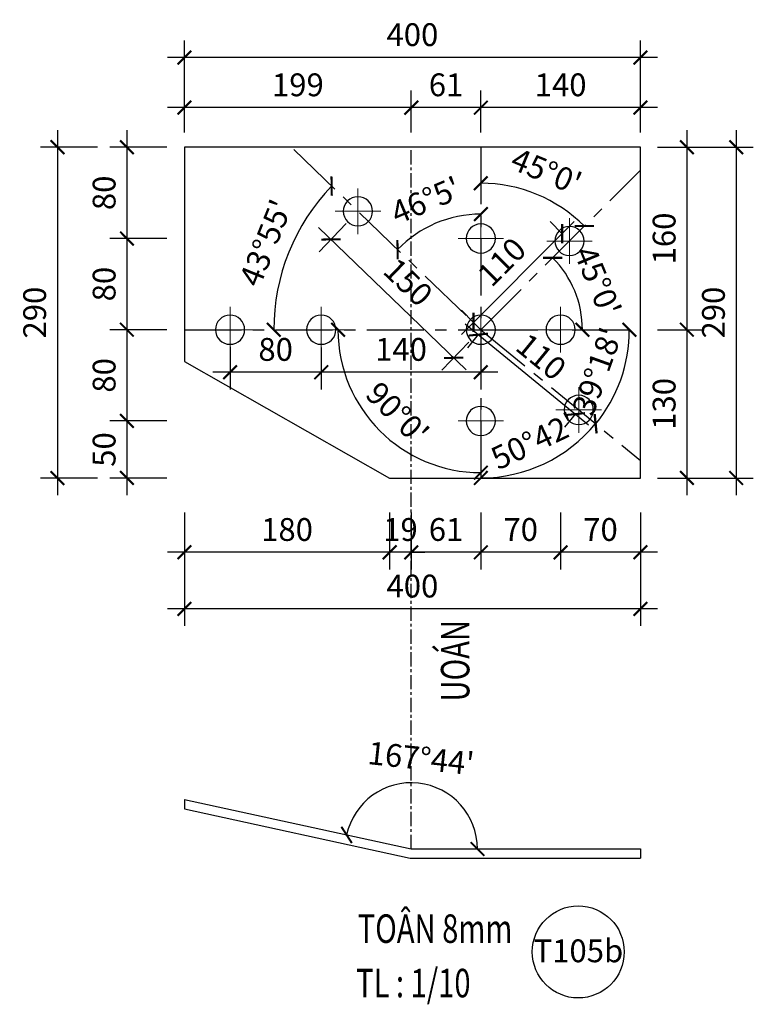
# Model space of a CAD drawing. Units: inches. Extents: x 870 to 1472, y 409 to 1250.
# Drawn here: x 1241 to 1306, y 628 to 714 of the extents above; entities that cross this region are included whole.
import ezdxf
from ezdxf.enums import TextEntityAlignment as Align

# ---------------------------------------------------------------- set-up
doc = ezdxf.new("R2010")
doc.units = ezdxf.units.IN
doc.header["$MEASUREMENT"] = 0
doc.linetypes.add('CENTER', pattern=[2, 1.25, -0.25, 0.25, -0.25])
for name, color, linetype in [('CENTER', 2, 'CENTER'), ('DIM', 4, 'Continuous'), ('MAIN', 3, 'Continuous'), ('TEN', 7, 'Continuous'), ('TEXT', 40, 'Continuous'), ('Ton', 7, 'Continuous')]:
    doc.layers.add(name, color=color, linetype=linetype)
doc.styles.add('1VNI', font='1vni.shx', dxfattribs={"width": 0.75, "height": 2.5, "bigfont": 'bigfont.shx'})
doc.styles.add('ROMANS', font='romans.shx', dxfattribs={"width": 0.75, "bigfont": 'vns.shx'})
doc.styles.add('VNIHC', font='VHELVCN_3.TTF')
doc.dimstyles.new('TICK-10 BM', dxfattribs={"dimtxt": 2, "dimasz": 1.2, "dimexe": 1.5, "dimexo": 1.5, "dimgap": 1, "dimtad": 1, "dimdec": 0, "dimlfac": 10, "dimrnd": 0.1, "dimdsep": 46, "dimtxsty": 'ROMANS', "dimblk": 'ARCHTICK', "dimcen": -1, "dimdle": 1.5, "dimclrd": 142, "dimclre": 142, "dimclrt": 3, "dimaunit": 1, "dimadec": 1, "dimazin": 0, "dimtfac": 1.25, "dimtdec": 0, "dimtix": 1, "dimtmove": 2, "dimatfit": 3, "dimldrblk": 'OBLIQUE', "dimfxl": 3.5, "dimfxlon": 1, "dimtolj": 1, "dimarcsym": 0})

# ---------------------------------------------------------------- blocks, each defined once
blk = doc.blocks.new('M-SO')
at = {"layer": 'MAIN', "color": 6}
blk.add_circle((0, 0), 4.034, dxfattribs=at)
at = {"layer": 'TEXT', "color": 7, "style": 'VNIHC'}
blk.add_attdef('SO', text='', height=2, dxfattribs=at).set_placement((0.06, -0.904), align=Align.CENTER)
blk = doc.blocks.new('M16')
at = {"lineweight": 15}
for p, q in [((0, -1), (0, 1)), ((-1, 0), (1, 0))]:
    blk.add_line(p, q, dxfattribs=at)
at = {"lineweight": 25}
blk.add_circle((0, 0), 0.64, dxfattribs=at)
blk = doc.blocks.new('_ARCHTICK')
at = {"color": 0, "linetype": 'ByBlock', "const_width": 0.15}
blk.add_lwpolyline([(-0.5, -0.5), (0.5, 0.5)], dxfattribs=at)
blk = doc.blocks.new('*D1445')
at = {"layer": 'DEFPOINTS', "color": 0, "transparency": 16777216}
for p in [(1281.702, 706.15), (1281.702, 702.48), (1295.702, 702.48)]:
    blk.add_point(p, dxfattribs=at)
at = {"layer": 'DIM', "color": 142, "lineweight": -2, "transparency": 16777216}
for p, q in [((1281.702, 703.98), (1281.702, 707.65)), ((1295.702, 703.98), (1295.702, 707.65)), ((1297.202, 706.15), (1280.202, 706.15))]:
    blk.add_line(p, q, dxfattribs=at)
at = {"layer": 'DIM', "color": 142, "lineweight": -2, "transparency": 16777216, "xscale": 1.2, "yscale": 1.2, "zscale": 1.2, "rotation": 180}
blk.add_blockref('_ARCHTICK', (1281.702, 706.15), dxfattribs=at)
at = {"layer": 'DIM', "color": 142, "lineweight": -2, "transparency": 16777216, "xscale": 1.2, "yscale": 1.2, "zscale": 1.2}
blk.add_blockref('_ARCHTICK', (1295.702, 706.15), dxfattribs=at)
at = {"layer": 'DIM', "color": 3, "transparency": 16777216, "insert": (1288.702, 708.15), "char_height": 2, "attachment_point": 5, "style": 'ROMANS'}
blk.add_mtext('\\A1;140', dxfattribs=at)
blk = doc.blocks.new('_OBLIQUE')
at = {"color": 0, "linetype": 'ByBlock'}
blk.add_line((-0.5, -0.5), (0.5, 0.5), dxfattribs=at)
blk = doc.blocks.new('*D1446')
at = {"layer": 'DEFPOINTS', "color": 0, "transparency": 16777216}
for p in [(1275.602, 706.15), (1275.602, 702.48), (1281.702, 702.48)]:
    blk.add_point(p, dxfattribs=at)
at = {"layer": 'DIM', "color": 142, "lineweight": -2, "transparency": 16777216}
for p, q in [((1275.602, 703.98), (1275.602, 707.65)), ((1281.702, 703.98), (1281.702, 707.65)), ((1283.202, 706.15), (1274.102, 706.15))]:
    blk.add_line(p, q, dxfattribs=at)
at = {"layer": 'DIM', "color": 142, "lineweight": -2, "transparency": 16777216, "xscale": 1.2, "yscale": 1.2, "zscale": 1.2, "rotation": 180}
blk.add_blockref('_ARCHTICK', (1275.602, 706.15), dxfattribs=at)
at = {"layer": 'DIM', "color": 142, "lineweight": -2, "transparency": 16777216, "xscale": 1.2, "yscale": 1.2, "zscale": 1.2}
blk.add_blockref('_ARCHTICK', (1281.702, 706.15), dxfattribs=at)
at = {"layer": 'DIM', "color": 3, "transparency": 16777216, "insert": (1278.652, 708.15), "char_height": 2, "attachment_point": 5, "style": 'ROMANS'}
blk.add_mtext('\\A1;61', dxfattribs=at)
blk = doc.blocks.new('*D1447')
at = {"layer": 'DEFPOINTS', "color": 0, "transparency": 16777216}
for p in [(1255.702, 706.15), (1255.702, 702.48), (1275.602, 702.48)]:
    blk.add_point(p, dxfattribs=at)
at = {"layer": 'DIM', "color": 142, "lineweight": -2, "transparency": 16777216}
for p, q in [((1255.702, 703.98), (1255.702, 707.65)), ((1275.602, 703.98), (1275.602, 707.65)), ((1277.102, 706.15), (1254.202, 706.15))]:
    blk.add_line(p, q, dxfattribs=at)
at = {"layer": 'DIM', "color": 142, "lineweight": -2, "transparency": 16777216, "xscale": 1.2, "yscale": 1.2, "zscale": 1.2, "rotation": 180}
blk.add_blockref('_ARCHTICK', (1255.702, 706.15), dxfattribs=at)
at = {"layer": 'DIM', "color": 142, "lineweight": -2, "transparency": 16777216, "xscale": 1.2, "yscale": 1.2, "zscale": 1.2}
blk.add_blockref('_ARCHTICK', (1275.602, 706.15), dxfattribs=at)
at = {"layer": 'DIM', "color": 3, "transparency": 16777216, "insert": (1265.652, 708.15), "char_height": 2, "attachment_point": 5, "style": 'ROMANS'}
blk.add_mtext('\\A1;199', dxfattribs=at)
blk = doc.blocks.new('*D1448')
at = {"layer": 'DEFPOINTS', "color": 0, "transparency": 16777216}
for p in [(1255.702, 710.547), (1255.702, 702.48), (1295.702, 702.48)]:
    blk.add_point(p, dxfattribs=at)
at = {"layer": 'DIM', "color": 142, "lineweight": -2, "transparency": 16777216}
for p, q in [((1255.702, 707.047), (1255.702, 712.047)), ((1295.702, 707.047), (1295.702, 712.047)), ((1297.202, 710.547), (1254.202, 710.547))]:
    blk.add_line(p, q, dxfattribs=at)
at = {"layer": 'DIM', "color": 142, "lineweight": -2, "transparency": 16777216, "xscale": 1.2, "yscale": 1.2, "zscale": 1.2, "rotation": 180}
blk.add_blockref('_ARCHTICK', (1255.702, 710.547), dxfattribs=at)
at = {"layer": 'DIM', "color": 142, "lineweight": -2, "transparency": 16777216, "xscale": 1.2, "yscale": 1.2, "zscale": 1.2}
blk.add_blockref('_ARCHTICK', (1295.702, 710.547), dxfattribs=at)
at = {"layer": 'DIM', "color": 3, "transparency": 16777216, "insert": (1275.702, 712.547), "char_height": 2, "attachment_point": 5, "style": 'ROMANS'}
blk.add_mtext('\\A1;400', dxfattribs=at)
blk = doc.blocks.new('*D1449')
at = {"layer": 'DEFPOINTS', "color": 0, "transparency": 16777216}
for p in [(1295.702, 702.68), (1295.702, 686.68), (1299.782, 686.68)]:
    blk.add_point(p, dxfattribs=at)
at = {"layer": 'DIM', "color": 142, "lineweight": -2, "transparency": 16777216}
for p, q in [((1299.782, 704.18), (1299.782, 685.18)), ((1297.202, 702.68), (1301.282, 702.68)), ((1297.202, 686.68), (1301.282, 686.68))]:
    blk.add_line(p, q, dxfattribs=at)
at = {"layer": 'DIM', "color": 142, "lineweight": -2, "transparency": 16777216, "xscale": 1.2, "yscale": 1.2, "zscale": 1.2}
for p, rotation in [((1299.782, 702.68), 90), ((1299.782, 686.68), 270)]:
    blk.add_blockref('_ARCHTICK', p, dxfattribs=dict(at, rotation=rotation))
at = {"layer": 'DIM', "color": 3, "transparency": 16777216, "insert": (1297.782, 694.68), "char_height": 2, "attachment_point": 5, "rotation": 90, "style": 'ROMANS'}
blk.add_mtext('\\A1;160', dxfattribs=at)
blk = doc.blocks.new('*D1450')
at = {"layer": 'DEFPOINTS', "color": 0, "transparency": 16777216}
for p in [(1295.702, 686.68), (1295.702, 673.68), (1299.782, 673.68)]:
    blk.add_point(p, dxfattribs=at)
at = {"layer": 'DIM', "color": 142, "lineweight": -2, "transparency": 16777216}
for p, q in [((1299.782, 688.18), (1299.782, 672.18)), ((1297.202, 686.68), (1301.282, 686.68)), ((1297.202, 673.68), (1301.282, 673.68))]:
    blk.add_line(p, q, dxfattribs=at)
at = {"layer": 'DIM', "color": 142, "lineweight": -2, "transparency": 16777216, "xscale": 1.2, "yscale": 1.2, "zscale": 1.2}
for p, rotation in [((1299.782, 686.68), 90), ((1299.782, 673.68), 270)]:
    blk.add_blockref('_ARCHTICK', p, dxfattribs=dict(at, rotation=rotation))
at = {"layer": 'DIM', "color": 3, "transparency": 16777216, "insert": (1297.782, 680.18), "char_height": 2, "attachment_point": 5, "rotation": 90, "style": 'ROMANS'}
blk.add_mtext('\\A1;130', dxfattribs=at)
blk = doc.blocks.new('*D1451')
at = {"layer": 'DEFPOINTS', "color": 0, "transparency": 16777216}
for p in [(1295.702, 702.68), (1295.702, 673.68), (1304.107, 673.68)]:
    blk.add_point(p, dxfattribs=at)
at = {"layer": 'DIM', "color": 142, "lineweight": -2, "transparency": 16777216}
for p, q in [((1304.107, 704.18), (1304.107, 672.18)), ((1300.607, 702.68), (1305.607, 702.68)), ((1300.607, 673.68), (1305.607, 673.68))]:
    blk.add_line(p, q, dxfattribs=at)
at = {"layer": 'DIM', "color": 142, "lineweight": -2, "transparency": 16777216, "xscale": 1.2, "yscale": 1.2, "zscale": 1.2}
for p, rotation in [((1304.107, 702.68), 90), ((1304.107, 673.68), 270)]:
    blk.add_blockref('_ARCHTICK', p, dxfattribs=dict(at, rotation=rotation))
at = {"layer": 'DIM', "color": 3, "transparency": 16777216, "insert": (1302.107, 688.18), "char_height": 2, "attachment_point": 5, "rotation": 90, "style": 'ROMANS'}
blk.add_mtext('\\A1;290', dxfattribs=at)
blk = doc.blocks.new('*D1452')
at = {"layer": 'DEFPOINTS', "color": 0, "transparency": 16777216}
for p in [(1288.702, 684.68), (1295.702, 673.48), (1288.702, 667.166)]:
    blk.add_point(p, dxfattribs=at)
at = {"layer": 'DIM', "color": 142, "lineweight": -2, "transparency": 16777216}
for p, q in [((1288.702, 670.666), (1288.702, 665.666)), ((1295.702, 670.666), (1295.702, 665.666)), ((1297.202, 667.166), (1287.202, 667.166))]:
    blk.add_line(p, q, dxfattribs=at)
at = {"layer": 'DIM', "color": 142, "lineweight": -2, "transparency": 16777216, "xscale": 1.2, "yscale": 1.2, "zscale": 1.2, "rotation": 180}
blk.add_blockref('_ARCHTICK', (1288.702, 667.166), dxfattribs=at)
at = {"layer": 'DIM', "color": 142, "lineweight": -2, "transparency": 16777216, "xscale": 1.2, "yscale": 1.2, "zscale": 1.2}
blk.add_blockref('_ARCHTICK', (1295.702, 667.166), dxfattribs=at)
at = {"layer": 'DIM', "color": 3, "transparency": 16777216, "insert": (1292.202, 669.166), "char_height": 2, "attachment_point": 5, "style": 'ROMANS'}
blk.add_mtext('\\A1;70', dxfattribs=at)
blk = doc.blocks.new('*D1453')
at = {"layer": 'DEFPOINTS', "color": 0, "transparency": 16777216}
for p in [(1288.702, 684.68), (1281.702, 673.48), (1281.702, 667.166)]:
    blk.add_point(p, dxfattribs=at)
at = {"layer": 'DIM', "color": 142, "lineweight": -2, "transparency": 16777216}
for p, q in [((1281.702, 670.666), (1281.702, 665.666)), ((1288.702, 670.666), (1288.702, 665.666)), ((1290.202, 667.166), (1280.202, 667.166))]:
    blk.add_line(p, q, dxfattribs=at)
at = {"layer": 'DIM', "color": 142, "lineweight": -2, "transparency": 16777216, "xscale": 1.2, "yscale": 1.2, "zscale": 1.2, "rotation": 180}
blk.add_blockref('_ARCHTICK', (1281.702, 667.166), dxfattribs=at)
at = {"layer": 'DIM', "color": 142, "lineweight": -2, "transparency": 16777216, "xscale": 1.2, "yscale": 1.2, "zscale": 1.2}
blk.add_blockref('_ARCHTICK', (1288.702, 667.166), dxfattribs=at)
at = {"layer": 'DIM', "color": 3, "transparency": 16777216, "insert": (1285.202, 669.166), "char_height": 2, "attachment_point": 5, "style": 'ROMANS'}
blk.add_mtext('\\A1;70', dxfattribs=at)
blk = doc.blocks.new('*D1454')
at = {"layer": 'DEFPOINTS', "color": 0, "transparency": 16777216}
for p in [(1275.602, 673.48), (1281.702, 673.48), (1275.602, 667.166)]:
    blk.add_point(p, dxfattribs=at)
at = {"layer": 'DIM', "color": 142, "lineweight": -2, "transparency": 16777216}
for p, q in [((1275.602, 670.666), (1275.602, 665.666)), ((1281.702, 670.666), (1281.702, 665.666)), ((1283.202, 667.166), (1274.102, 667.166))]:
    blk.add_line(p, q, dxfattribs=at)
at = {"layer": 'DIM', "color": 142, "lineweight": -2, "transparency": 16777216, "xscale": 1.2, "yscale": 1.2, "zscale": 1.2, "rotation": 180}
blk.add_blockref('_ARCHTICK', (1275.602, 667.166), dxfattribs=at)
at = {"layer": 'DIM', "color": 142, "lineweight": -2, "transparency": 16777216, "xscale": 1.2, "yscale": 1.2, "zscale": 1.2}
blk.add_blockref('_ARCHTICK', (1281.702, 667.166), dxfattribs=at)
at = {"layer": 'DIM', "color": 3, "transparency": 16777216, "insert": (1278.652, 669.166), "char_height": 2, "attachment_point": 5, "style": 'ROMANS'}
blk.add_mtext('\\A1;61', dxfattribs=at)
blk = doc.blocks.new('*D1455')
at = {"layer": 'DEFPOINTS', "color": 0, "transparency": 16777216}
for p in [(1273.702, 673.48), (1275.602, 673.48), (1273.702, 667.166)]:
    blk.add_point(p, dxfattribs=at)
at = {"layer": 'DIM', "color": 142, "lineweight": -2, "transparency": 16777216}
for p, q in [((1273.702, 670.666), (1273.702, 665.666)), ((1275.602, 670.666), (1275.602, 665.666)), ((1273.702, 667.166), (1272.502, 667.166)), ((1275.602, 667.166), (1273.702, 667.166)), ((1275.602, 667.166), (1276.802, 667.166))]:
    blk.add_line(p, q, dxfattribs=at)
at = {"layer": 'DIM', "color": 142, "lineweight": -2, "transparency": 16777216, "xscale": 1.2, "yscale": 1.2, "zscale": 1.2}
blk.add_blockref('_ARCHTICK', (1273.702, 667.166), dxfattribs=at)
at = {"layer": 'DIM', "color": 142, "lineweight": -2, "transparency": 16777216, "xscale": 1.2, "yscale": 1.2, "zscale": 1.2, "rotation": 180}
blk.add_blockref('_ARCHTICK', (1275.602, 667.166), dxfattribs=at)
at = {"layer": 'DIM', "color": 3, "transparency": 16777216, "insert": (1274.652, 669.166), "char_height": 2, "attachment_point": 5, "style": 'ROMANS'}
blk.add_mtext('\\A1;19', dxfattribs=at)
blk = doc.blocks.new('*D1456')
at = {"layer": 'DEFPOINTS', "color": 0, "transparency": 16777216}
for p in [(1255.702, 683.68), (1295.702, 673.68), (1255.702, 662.206)]:
    blk.add_point(p, dxfattribs=at)
at = {"layer": 'DIM', "color": 142, "lineweight": -2, "transparency": 16777216}
for p, q in [((1255.702, 665.706), (1255.702, 660.706)), ((1295.702, 665.706), (1295.702, 660.706)), ((1297.202, 662.206), (1254.202, 662.206))]:
    blk.add_line(p, q, dxfattribs=at)
at = {"layer": 'DIM', "color": 142, "lineweight": -2, "transparency": 16777216, "xscale": 1.2, "yscale": 1.2, "zscale": 1.2, "rotation": 180}
blk.add_blockref('_ARCHTICK', (1255.702, 662.206), dxfattribs=at)
at = {"layer": 'DIM', "color": 142, "lineweight": -2, "transparency": 16777216, "xscale": 1.2, "yscale": 1.2, "zscale": 1.2}
blk.add_blockref('_ARCHTICK', (1295.702, 662.206), dxfattribs=at)
at = {"layer": 'DIM', "color": 3, "transparency": 16777216, "insert": (1275.702, 664.206), "char_height": 2, "attachment_point": 5, "style": 'ROMANS'}
blk.add_mtext('\\A1;400', dxfattribs=at)
blk = doc.blocks.new('*D1457')
at = {"layer": 'DEFPOINTS', "color": 0, "transparency": 16777216}
for p in [(1255.702, 702.68), (1250.655, 694.68), (1279.702, 694.68)]:
    blk.add_point(p, dxfattribs=at)
at = {"layer": 'DIM', "color": 142, "lineweight": -2, "transparency": 16777216}
for p, q in [((1250.655, 704.18), (1250.655, 693.18)), ((1254.155, 702.68), (1249.155, 702.68)), ((1254.155, 694.68), (1249.155, 694.68))]:
    blk.add_line(p, q, dxfattribs=at)
at = {"layer": 'DIM', "color": 142, "lineweight": -2, "transparency": 16777216, "xscale": 1.2, "yscale": 1.2, "zscale": 1.2}
for p, rotation in [((1250.655, 702.68), 90), ((1250.655, 694.68), 270)]:
    blk.add_blockref('_ARCHTICK', p, dxfattribs=dict(at, rotation=rotation))
at = {"layer": 'DIM', "color": 3, "transparency": 16777216, "insert": (1248.655, 698.68), "char_height": 2, "attachment_point": 5, "rotation": 90, "style": 'ROMANS'}
blk.add_mtext('\\A1;80', dxfattribs=at)
blk = doc.blocks.new('*D1458')
at = {"layer": 'DEFPOINTS', "color": 0, "transparency": 16777216}
for p in [(1279.702, 694.68), (1250.655, 686.68), (1255.702, 686.68)]:
    blk.add_point(p, dxfattribs=at)
at = {"layer": 'DIM', "color": 142, "lineweight": -2, "transparency": 16777216}
for p, q in [((1250.655, 696.18), (1250.655, 685.18)), ((1254.155, 694.68), (1249.155, 694.68)), ((1254.155, 686.68), (1249.155, 686.68))]:
    blk.add_line(p, q, dxfattribs=at)
at = {"layer": 'DIM', "color": 142, "lineweight": -2, "transparency": 16777216, "xscale": 1.2, "yscale": 1.2, "zscale": 1.2}
for p, rotation in [((1250.655, 694.68), 90), ((1250.655, 686.68), 270)]:
    blk.add_blockref('_ARCHTICK', p, dxfattribs=dict(at, rotation=rotation))
at = {"layer": 'DIM', "color": 3, "transparency": 16777216, "insert": (1248.655, 690.68), "char_height": 2, "attachment_point": 5, "rotation": 90, "style": 'ROMANS'}
blk.add_mtext('\\A1;80', dxfattribs=at)
blk = doc.blocks.new('*D1459')
at = {"layer": 'DEFPOINTS', "color": 0, "transparency": 16777216}
for p in [(1255.702, 686.68), (1250.655, 678.68), (1279.702, 678.68)]:
    blk.add_point(p, dxfattribs=at)
at = {"layer": 'DIM', "color": 142, "lineweight": -2, "transparency": 16777216}
for p, q in [((1250.655, 688.18), (1250.655, 677.18)), ((1254.155, 686.68), (1249.155, 686.68)), ((1254.155, 678.68), (1249.155, 678.68))]:
    blk.add_line(p, q, dxfattribs=at)
at = {"layer": 'DIM', "color": 142, "lineweight": -2, "transparency": 16777216, "xscale": 1.2, "yscale": 1.2, "zscale": 1.2}
for p, rotation in [((1250.655, 686.68), 90), ((1250.655, 678.68), 270)]:
    blk.add_blockref('_ARCHTICK', p, dxfattribs=dict(at, rotation=rotation))
at = {"layer": 'DIM', "color": 3, "transparency": 16777216, "insert": (1248.655, 682.68), "char_height": 2, "attachment_point": 5, "rotation": 90, "style": 'ROMANS'}
blk.add_mtext('\\A1;80', dxfattribs=at)
blk = doc.blocks.new('*D1460')
at = {"layer": 'DEFPOINTS', "color": 0, "transparency": 16777216}
for p in [(1279.702, 678.68), (1250.655, 673.68), (1273.702, 673.68)]:
    blk.add_point(p, dxfattribs=at)
at = {"layer": 'DIM', "color": 142, "lineweight": -2, "transparency": 16777216}
for p, q in [((1250.655, 680.18), (1250.655, 672.18)), ((1254.155, 678.68), (1249.155, 678.68)), ((1254.155, 673.68), (1249.155, 673.68))]:
    blk.add_line(p, q, dxfattribs=at)
at = {"layer": 'DIM', "color": 142, "lineweight": -2, "transparency": 16777216, "xscale": 1.2, "yscale": 1.2, "zscale": 1.2}
for p, rotation in [((1250.655, 678.68), 90), ((1250.655, 673.68), 270)]:
    blk.add_blockref('_ARCHTICK', p, dxfattribs=dict(at, rotation=rotation))
at = {"layer": 'DIM', "color": 3, "transparency": 16777216, "insert": (1248.655, 676.18), "char_height": 2, "attachment_point": 5, "rotation": 90, "style": 'ROMANS'}
blk.add_mtext('\\A1;50', dxfattribs=at)
blk = doc.blocks.new('*D1461')
at = {"layer": 'DEFPOINTS', "color": 0, "transparency": 16777216}
for p in [(1270.919, 697.061), (1268.549, 694.6), (1281.702, 686.68)]:
    blk.add_point(p, dxfattribs=at)
at = {"layer": 'DIM', "color": 142, "lineweight": -2, "transparency": 16777216}
for p, q in [((1269.878, 695.981), (1267.508, 693.519)), ((1280.413, 683.178), (1267.468, 695.64)), ((1280.661, 685.599), (1278.292, 683.138))]:
    blk.add_line(p, q, dxfattribs=at)
at = {"layer": 'DIM', "color": 142, "lineweight": -2, "transparency": 16777216, "xscale": 1.2, "yscale": 1.2, "zscale": 1.2}
for p, rotation in [((1268.549, 694.6), 136.0876368876937), ((1279.332, 684.218), 316.0876368876937)]:
    blk.add_blockref('_ARCHTICK', p, dxfattribs=dict(at, rotation=rotation))
at = {"layer": 'DIM', "color": 3, "transparency": 16777216, "insert": (1275.328, 690.85), "char_height": 2, "attachment_point": 5, "rotation": 316.08764, "style": 'ROMANS'}
blk.add_mtext('\\A1;150', dxfattribs=at)
blk = doc.blocks.new('*D1462')
at = {"layer": 'DEFPOINTS', "color": 0, "transparency": 16777216}
for p in [(1288.84, 695.098), (1289.48, 694.458), (1281.702, 686.68)]:
    blk.add_point(p, dxfattribs=at)
at = {"layer": 'DIM', "color": 142, "lineweight": -2, "transparency": 16777216}
for p, q in [((1280.001, 686.26), (1289.9, 696.159)), ((1288.84, 695.098), (1287.779, 696.159)), ((1281.061, 687.32), (1280.001, 688.381))]:
    blk.add_line(p, q, dxfattribs=at)
at = {"layer": 'DIM', "color": 142, "lineweight": -2, "transparency": 16777216, "xscale": 1.2, "yscale": 1.2, "zscale": 1.2}
for p, rotation in [((1288.84, 695.098), 44.99994582642406), ((1281.061, 687.32), 224.999945826424)]:
    blk.add_blockref('_ARCHTICK', p, dxfattribs=dict(at, rotation=rotation))
at = {"layer": 'DIM', "color": 3, "transparency": 16777216, "insert": (1283.536, 692.624), "char_height": 2, "attachment_point": 5, "rotation": 44.99995, "style": 'ROMANS'}
blk.add_mtext('\\A1;110', dxfattribs=at)
blk = doc.blocks.new('*D1463')
at = {"layer": 'DEFPOINTS', "color": 0, "transparency": 16777216}
for p in [(1281.781, 686.615), (1290.292, 679.65), (1289.992, 679.284)]:
    blk.add_point(p, dxfattribs=at)
at = {"layer": 'DIM', "color": 142, "lineweight": -2, "transparency": 16777216}
for p, q in [((1280.32, 687.199), (1291.153, 678.334)), ((1281.481, 686.249), (1280.531, 685.088)), ((1289.992, 679.284), (1289.042, 678.123))]:
    blk.add_line(p, q, dxfattribs=at)
at = {"layer": 'DIM', "color": 142, "lineweight": -2, "transparency": 16777216, "xscale": 1.2, "yscale": 1.2, "zscale": 1.2}
for p, rotation in [((1281.481, 686.249), 140.7053934116301), ((1289.992, 679.284), 320.7053934116301)]:
    blk.add_blockref('_ARCHTICK', p, dxfattribs=dict(at, rotation=rotation))
at = {"layer": 'DIM', "color": 3, "transparency": 16777216, "insert": (1287.003, 684.314), "char_height": 2, "attachment_point": 5, "rotation": 320.70539, "style": 'ROMANS'}
blk.add_mtext('\\A1;110', dxfattribs=at)
blk = doc.blocks.new('*D1464')
at = {"layer": 'DEFPOINTS', "color": 0, "transparency": 16777216}
for p in [(1281.702, 702.68), (1265.29, 702.48), (1279.016, 696.454), (1281.702, 686.68), (1281.702, 673.68)]:
    blk.add_point(p, dxfattribs=at)
at = {"layer": 'DIM', "color": 142, "lineweight": -2, "transparency": 16777216}
blk.add_arc((1281.702, 686.68), 10.136, 90, 136.08764, dxfattribs=at)
at = {"layer": 'DIM', "color": 142, "lineweight": -2, "transparency": 16777216, "xscale": 1.2, "yscale": 1.2, "zscale": 1.2}
blk.add_blockref('_ARCHTICK', (1281.702, 696.816), dxfattribs=at)
at = {"layer": 'DIM', "color": 142, "lineweight": -2, "transparency": 16777216, "xscale": 1.2, "yscale": 1.2, "zscale": 1.2, "rotation": 226.0876368876957}
blk.add_blockref('_ARCHTICK', (1274.4, 693.71), dxfattribs=at)
at = {"layer": 'DIM', "color": 3, "transparency": 16777216, "insert": (1276.877, 698.023), "char_height": 2, "attachment_point": 5, "rotation": 23.04382, "style": 'ROMANS'}
blk.add_mtext("\\A1;46°5'", dxfattribs=at)
blk = doc.blocks.new('*D1465')
at = {"layer": 'DEFPOINTS', "color": 0, "transparency": 16777216}
for p in [(1281.702, 702.68), (1295.702, 700.68), (1288.123, 697.802), (1281.702, 686.68), (1281.702, 673.68)]:
    blk.add_point(p, dxfattribs=at)
at = {"layer": 'DIM', "color": 142, "lineweight": -2, "transparency": 16777216}
blk.add_arc((1281.702, 686.68), 12.843, 44.99991, 90, dxfattribs=at)
at = {"layer": 'DIM', "color": 142, "lineweight": -2, "transparency": 16777216, "xscale": 1.2, "yscale": 1.2, "zscale": 1.2}
for p, rotation in [((1281.702, 699.523), 180), ((1290.783, 695.761), 314.999908344311)]:
    blk.add_blockref('_ARCHTICK', p, dxfattribs=dict(at, rotation=rotation))
at = {"layer": 'DIM', "color": 3, "transparency": 16777216, "insert": (1287.455, 700.569), "char_height": 2, "attachment_point": 5, "rotation": 337.49995, "style": 'ROMANS'}
blk.add_mtext("\\A1;45°0'", dxfattribs=at)
blk = doc.blocks.new('*D1466')
at = {"layer": 'DEFPOINTS', "color": 0, "transparency": 16777216}
for p in [(1265.29, 702.48), (1265.856, 695.563), (1255.702, 686.68), (1281.702, 686.68), (1281.702, 686.68)]:
    blk.add_point(p, dxfattribs=at)
at = {"layer": 'DIM', "color": 142, "lineweight": -2, "transparency": 16777216}
blk.add_arc((1281.702, 686.68), 18.165, 136.08764, 180, dxfattribs=at)
at = {"layer": 'DIM', "color": 142, "lineweight": -2, "transparency": 16777216, "xscale": 1.2, "yscale": 1.2, "zscale": 1.2}
for p, rotation in [((1268.615, 699.279), 46.08763688769571), ((1263.536, 686.68), 270.00000337048)]:
    blk.add_blockref('_ARCHTICK', p, dxfattribs=dict(at, rotation=rotation))
at = {"layer": 'DIM', "color": 3, "transparency": 16777216, "insert": (1262.822, 694.291), "char_height": 2, "attachment_point": 5, "rotation": 68.04382, "style": 'ROMANS'}
blk.add_mtext("\\A1;43°55'", dxfattribs=at)
blk = doc.blocks.new('*D1467')
at = {"layer": 'DEFPOINTS', "color": 0, "transparency": 16777216}
for p in [(1281.702, 702.68), (1255.702, 686.68), (1281.702, 686.68), (1270.851, 680.415), (1281.702, 673.68)]:
    blk.add_point(p, dxfattribs=at)
at = {"layer": 'DIM', "color": 142, "lineweight": -2, "transparency": 16777216}
blk.add_arc((1281.702, 686.68), 12.53, 180, 270, dxfattribs=at)
at = {"layer": 'DIM', "color": 142, "lineweight": -2, "transparency": 16777216, "xscale": 1.2, "yscale": 1.2, "zscale": 1.2}
for p, rotation in [((1269.172, 686.68), 90.00000337048036), ((1281.702, 674.15), 359.9999999999999)]:
    blk.add_blockref('_ARCHTICK', p, dxfattribs=dict(at, rotation=rotation))
at = {"layer": 'DIM', "color": 3, "transparency": 16777216, "insert": (1274.391, 679.369), "char_height": 2, "attachment_point": 5, "rotation": 315, "style": 'ROMANS'}
blk.add_mtext("\\A1;90°0'", dxfattribs=at)
blk = doc.blocks.new('*D1468')
at = {"layer": 'DEFPOINTS', "color": 0, "transparency": 16777216}
for p in [(1281.702, 702.68), (1281.702, 686.68), (1295.702, 675.223), (1285.48, 674.246), (1281.702, 673.68)]:
    blk.add_point(p, dxfattribs=at)
at = {"layer": 'DIM', "color": 142, "lineweight": -2, "transparency": 16777216}
blk.add_arc((1281.702, 686.68), 12.996, 270, 320.70539, dxfattribs=at)
at = {"layer": 'DIM', "color": 142, "lineweight": -2, "transparency": 16777216, "xscale": 1.2, "yscale": 1.2, "zscale": 1.2}
for p, rotation in [((1291.759, 678.45), 50.70539341161621), ((1281.702, 673.684), 179.9999999999998)]:
    blk.add_blockref('_ARCHTICK', p, dxfattribs=dict(at, rotation=rotation))
at = {"layer": 'DIM', "color": 3, "transparency": 16777216, "insert": (1286.328, 676.915), "char_height": 2, "attachment_point": 5, "rotation": 25.3527, "style": 'ROMANS'}
blk.add_mtext("\\A1;50°42'", dxfattribs=at)
blk = doc.blocks.new('*D1469')
at = {"layer": 'DEFPOINTS', "color": 0, "transparency": 16777216}
for p in [(1281.702, 686.68), (1281.702, 686.68), (1295.702, 686.68), (1293.391, 680.929), (1295.702, 675.223)]:
    blk.add_point(p, dxfattribs=at)
at = {"layer": 'DIM', "color": 142, "lineweight": -2, "transparency": 16777216}
blk.add_arc((1281.702, 686.68), 13.028, 320.70539, 360, dxfattribs=at)
at = {"layer": 'DIM', "color": 142, "lineweight": -2, "transparency": 16777216, "xscale": 1.2, "yscale": 1.2, "zscale": 1.2}
for p, rotation in [((1294.73, 686.68), 89.99999999999993), ((1291.784, 678.429), 230.7053934116164)]:
    blk.add_blockref('_ARCHTICK', p, dxfattribs=dict(at, rotation=rotation))
at = {"layer": 'DIM', "color": 3, "transparency": 16777216, "insert": (1291.908, 683.036), "char_height": 2, "attachment_point": 5, "rotation": 70.3527, "style": 'ROMANS'}
blk.add_mtext("\\A1;39°18'", dxfattribs=at)
blk = doc.blocks.new('*D1470')
at = {"layer": 'DEFPOINTS', "color": 0, "transparency": 16777216}
for p in [(1295.702, 700.68), (1290.309, 688.986), (1281.702, 686.68), (1281.702, 686.68), (1295.702, 686.68)]:
    blk.add_point(p, dxfattribs=at)
at = {"layer": 'DIM', "color": 142, "lineweight": -2, "transparency": 16777216}
blk.add_arc((1281.702, 686.68), 8.911, 360, 44.99991, dxfattribs=at)
at = {"layer": 'DIM', "color": 142, "lineweight": -2, "transparency": 16777216, "xscale": 1.2, "yscale": 1.2, "zscale": 1.2}
for p, rotation in [((1288.003, 692.981), 134.9999083443107), ((1290.613, 686.68), 269.9999999999998)]:
    blk.add_blockref('_ARCHTICK', p, dxfattribs=dict(at, rotation=rotation))
at = {"layer": 'DIM', "color": 3, "transparency": 16777216, "insert": (1291.958, 690.928), "char_height": 2, "attachment_point": 5, "rotation": 292.49995, "style": 'ROMANS'}
blk.add_mtext("\\A1;45°0'", dxfattribs=at)
blk = doc.blocks.new('*D1471')
at = {"layer": 'DEFPOINTS', "color": 0, "transparency": 16777216}
for p in [(1267.702, 686.615), (1281.702, 686.68), (1267.702, 682.954)]:
    blk.add_point(p, dxfattribs=at)
at = {"layer": 'DIM', "color": 142, "lineweight": -2, "transparency": 16777216}
for p, q in [((1267.702, 685.115), (1267.702, 681.454)), ((1281.702, 685.18), (1281.702, 681.454)), ((1283.202, 682.954), (1266.202, 682.954))]:
    blk.add_line(p, q, dxfattribs=at)
at = {"layer": 'DIM', "color": 142, "lineweight": -2, "transparency": 16777216, "xscale": 1.2, "yscale": 1.2, "zscale": 1.2, "rotation": 180}
blk.add_blockref('_ARCHTICK', (1267.702, 682.954), dxfattribs=at)
at = {"layer": 'DIM', "color": 142, "lineweight": -2, "transparency": 16777216, "xscale": 1.2, "yscale": 1.2, "zscale": 1.2}
blk.add_blockref('_ARCHTICK', (1281.702, 682.954), dxfattribs=at)
at = {"layer": 'DIM', "color": 3, "transparency": 16777216, "insert": (1274.702, 684.954), "char_height": 2, "attachment_point": 5, "style": 'ROMANS'}
blk.add_mtext('\\A1;140', dxfattribs=at)
blk = doc.blocks.new('*D1472')
at = {"layer": 'DEFPOINTS', "color": 0, "transparency": 16777216}
for p in [(1259.702, 686.68), (1267.702, 686.615), (1259.702, 682.954)]:
    blk.add_point(p, dxfattribs=at)
at = {"layer": 'DIM', "color": 142, "lineweight": -2, "transparency": 16777216}
for p, q in [((1259.702, 685.18), (1259.702, 681.454)), ((1267.702, 685.115), (1267.702, 681.454)), ((1269.202, 682.954), (1258.202, 682.954))]:
    blk.add_line(p, q, dxfattribs=at)
at = {"layer": 'DIM', "color": 142, "lineweight": -2, "transparency": 16777216, "xscale": 1.2, "yscale": 1.2, "zscale": 1.2, "rotation": 180}
blk.add_blockref('_ARCHTICK', (1259.702, 682.954), dxfattribs=at)
at = {"layer": 'DIM', "color": 142, "lineweight": -2, "transparency": 16777216, "xscale": 1.2, "yscale": 1.2, "zscale": 1.2}
blk.add_blockref('_ARCHTICK', (1267.702, 682.954), dxfattribs=at)
at = {"layer": 'DIM', "color": 3, "transparency": 16777216, "insert": (1263.702, 684.954), "char_height": 2, "attachment_point": 5, "style": 'ROMANS'}
blk.add_mtext('\\A1;80', dxfattribs=at)
blk = doc.blocks.new('*D1473')
at = {"layer": 'DEFPOINTS', "color": 0, "transparency": 16777216}
for p in [(1255.702, 683.68), (1273.702, 673.48), (1255.702, 667.166)]:
    blk.add_point(p, dxfattribs=at)
at = {"layer": 'DIM', "color": 142, "lineweight": -2, "transparency": 16777216}
for p, q in [((1255.702, 670.666), (1255.702, 665.666)), ((1273.702, 670.666), (1273.702, 665.666)), ((1275.202, 667.166), (1254.202, 667.166))]:
    blk.add_line(p, q, dxfattribs=at)
at = {"layer": 'DIM', "color": 142, "lineweight": -2, "transparency": 16777216, "xscale": 1.2, "yscale": 1.2, "zscale": 1.2, "rotation": 180}
blk.add_blockref('_ARCHTICK', (1255.702, 667.166), dxfattribs=at)
at = {"layer": 'DIM', "color": 142, "lineweight": -2, "transparency": 16777216, "xscale": 1.2, "yscale": 1.2, "zscale": 1.2}
blk.add_blockref('_ARCHTICK', (1273.702, 667.166), dxfattribs=at)
at = {"layer": 'DIM', "color": 3, "transparency": 16777216, "insert": (1264.702, 669.166), "char_height": 2, "attachment_point": 5, "style": 'ROMANS'}
blk.add_mtext('\\A1;180', dxfattribs=at)
blk = doc.blocks.new('*D1474')
at = {"layer": 'DEFPOINTS', "color": 0, "transparency": 16777216}
for p in [(1255.702, 702.68), (1244.56, 673.68), (1273.702, 673.68)]:
    blk.add_point(p, dxfattribs=at)
at = {"layer": 'DIM', "color": 142, "lineweight": -2, "transparency": 16777216}
for p, q in [((1244.56, 704.18), (1244.56, 672.18)), ((1248.06, 702.68), (1243.06, 702.68)), ((1248.06, 673.68), (1243.06, 673.68))]:
    blk.add_line(p, q, dxfattribs=at)
at = {"layer": 'DIM', "color": 142, "lineweight": -2, "transparency": 16777216, "xscale": 1.2, "yscale": 1.2, "zscale": 1.2}
for p, rotation in [((1244.56, 702.68), 90), ((1244.56, 673.68), 270)]:
    blk.add_blockref('_ARCHTICK', p, dxfattribs=dict(at, rotation=rotation))
at = {"layer": 'DIM', "color": 3, "transparency": 16777216, "insert": (1242.56, 688.18), "char_height": 2, "attachment_point": 5, "rotation": 90, "style": 'ROMANS'}
blk.add_mtext('\\A1;290', dxfattribs=at)
blk = doc.blocks.new('*D1475')
at = {"layer": 'DEFPOINTS', "color": 0, "transparency": 16777216}
for p in [(1278.855, 645.965), (1255.702, 645.481), (1275.602, 641.157), (1275.602, 641.157), (1295.702, 641.157)]:
    blk.add_point(p, dxfattribs=at)
at = {"layer": 'DIM', "color": 142, "lineweight": -2, "transparency": 16777216}
blk.add_arc((1275.602, 641.157), 5.805, 0, 167.73915, dxfattribs=at)
at = {"layer": 'DIM', "color": 142, "lineweight": -2, "transparency": 16777216, "xscale": 1.2, "yscale": 1.2, "zscale": 1.2}
for p, rotation in [((1269.929, 642.39), 257.7391468694905), ((1281.407, 641.157), 270.0000000000001)]:
    blk.add_blockref('_ARCHTICK', p, dxfattribs=dict(at, rotation=rotation))
at = {"layer": 'DIM', "color": 3, "transparency": 16777216, "insert": (1276.456, 649.107), "char_height": 2, "attachment_point": 5, "rotation": 353.86957, "style": 'ROMANS'}
blk.add_mtext("\\A1;167°44'", dxfattribs=at)

msp = doc.modelspace()

# ---------------------------------------------------------------- linework, layer by layer
at = {"layer": 'CENTER', "color": 1}
msp.add_line((1275.602, 641.157), (1275.602, 702.68), dxfattribs=at)
at = {"layer": 'CENTER', "ltscale": 4}
for p, q in [((1281.702, 702.68), (1281.702, 673.68)), ((1265.29, 702.48), (1281.702, 686.68)), ((1281.702, 686.68), (1295.702, 700.68)), ((1255.702, 686.68), (1281.702, 686.68)), ((1281.702, 686.68), (1295.702, 686.68)), ((1281.702, 686.68), (1295.702, 675.223))]:
    msp.add_line(p, q, dxfattribs=at)
at = {"layer": 'Ton'}
for p, q in [((1255.702, 702.68), (1255.702, 683.88)), ((1255.702, 683.88), (1273.702, 673.68)), ((1255.702, 645.481), (1275.602, 641.157)), ((1255.702, 645.481), (1255.702, 644.663)), ((1255.702, 644.663), (1275.516, 640.357)), ((1275.602, 641.157), (1295.702, 641.157)), ((1295.702, 641.157), (1295.702, 640.357)), ((1275.516, 640.357), (1295.702, 640.357))]:
    msp.add_line(p, q, dxfattribs=at)
msp.add_lwpolyline([(1273.702, 673.68), (1295.702, 673.68), (1295.702, 702.68), (1255.702, 702.68)], dxfattribs=at)

# ---------------------------------------------------------------- block references
at = {"layer": 'MAIN'}
ref = msp.add_blockref('M-SO', (1290.249, 632.133), dxfattribs=at)
ref.add_attrib('SO', 'T105b', dxfattribs={"layer": 'TEXT', "color": 7, "height": 2, "style": 'VNIHC'}).set_placement((1290.261, 631.229), align=Align.CENTER)
at = {"layer": 'Ton', "xscale": -2, "yscale": 2, "zscale": 2}
for p in [(1270.919, 697.061), (1281.702, 694.68), (1289.48, 694.458), (1259.702, 686.68), (1267.702, 686.68), (1281.702, 686.68), (1288.702, 686.68), (1290.292, 679.65), (1281.702, 678.68)]:
    msp.add_blockref('M16', p, dxfattribs=at)

# ---------------------------------------------------------------- texts
at = {"layer": 'TEN', "ltscale": 2, "style": '1VNI', "width": 0.75}
msp.add_text('UOÁN', height=2.5, rotation=90, dxfattribs=at).set_placement((1280.701, 654.091))
for s, p in [('TOÂN 8mm', (1270.903, 632.923)), ('TL : 1/10', (1270.762, 628.151))]:
    msp.add_text(s, height=2.5, dxfattribs=at).set_placement(p)

# ---------------------------------------------------------------- dimensions: what is measured, and where the dimension line sits
at = {"layer": 'DIM', "color": 1}
for base, p1, p2, angle, picture, middle in [((1255.702, 710.547), (1295.702, 702.48), (1255.702, 702.48), 180, '*D1448', (1275.702, 712.547)), ((1255.702, 706.15), (1275.602, 702.48), (1255.702, 702.48), 180, '*D1447', (1265.652, 708.15)), ((1275.602, 706.15), (1281.702, 702.48), (1275.602, 702.48), 180, '*D1446', (1278.652, 708.15)), ((1281.702, 706.15), (1295.702, 702.48), (1281.702, 702.48), 180, '*D1445', (1288.702, 708.15)), ((1244.56, 673.68), (1255.702, 702.68), (1273.702, 673.68), 90, '*D1474', (1242.56, 688.18)), ((1250.655, 694.68), (1255.702, 702.68), (1279.702, 694.68), 90, '*D1457', (1248.655, 698.68)), ((1299.782, 686.68), (1295.702, 702.68), (1295.702, 686.68), 90, '*D1449', (1297.782, 694.68)), ((1304.107, 673.68), (1295.702, 702.68), (1295.702, 673.68), 90, '*D1451', (1302.107, 688.18)), ((1250.655, 686.68), (1279.702, 694.68), (1255.702, 686.68), 90, '*D1458', (1248.655, 690.68)), ((1250.655, 678.68), (1255.702, 686.68), (1279.702, 678.68), 90, '*D1459', (1248.655, 682.68)), ((1299.782, 673.68), (1295.702, 686.68), (1295.702, 673.68), 90, '*D1450', (1297.782, 680.18)), ((1259.702, 682.954), (1267.702, 686.615), (1259.702, 686.68), 180, '*D1472', (1263.702, 684.954)), ((1267.702, 682.954), (1281.702, 686.68), (1267.702, 686.615), 180, '*D1471', (1274.702, 684.954)), ((1281.702, 667.166), (1288.702, 684.68), (1281.702, 673.48), 180, '*D1453', (1285.202, 669.166)), ((1288.702, 667.166), (1295.702, 673.48), (1288.702, 684.68), 180, '*D1452', (1292.202, 669.166)), ((1255.702, 662.206), (1295.702, 673.68), (1255.702, 683.68), 180, '*D1456', (1275.702, 664.206)), ((1255.702, 667.166), (1273.702, 673.48), (1255.702, 683.68), 180, '*D1473', (1264.702, 669.166)), ((1250.655, 673.68), (1279.702, 678.68), (1273.702, 673.68), 90, '*D1460', (1248.655, 676.18)), ((1273.702, 667.166), (1275.602, 673.48), (1273.702, 673.48), 180, '*D1455', (1274.652, 669.166)), ((1275.602, 667.166), (1281.702, 673.48), (1275.602, 673.48), 180, '*D1454', (1278.652, 669.166))]:
    dim = msp.add_linear_dim(base=base, p1=p1, p2=p2, angle=angle, dimstyle='TICK-10 BM', dxfattribs=at)
    dim.commit()
    dim.dimension.update_dxf_attribs({"geometry": picture, "text_midpoint": middle})
for base, line1, line2, picture, middle in [((1270.851, 680.415), ((1281.702, 702.68), (1281.702, 673.68)), ((1255.702, 686.68), (1281.702, 686.68)), '*D1467', (1274.391, 679.369)), ((1279.016, 696.454), ((1265.29, 702.48), (1281.702, 686.68)), ((1281.702, 702.68), (1281.702, 673.68)), '*D1464', (1276.877, 698.023)), ((1288.123, 697.802), ((1281.702, 686.68), (1295.702, 700.68)), ((1281.702, 702.68), (1281.702, 673.68)), '*D1465', (1287.455, 700.569)), ((1285.48, 674.246), ((1281.702, 686.68), (1295.702, 675.223)), ((1281.702, 702.68), (1281.702, 673.68)), '*D1468', (1286.328, 676.915)), ((1265.856, 695.563), ((1255.702, 686.68), (1281.702, 686.68)), ((1265.29, 702.48), (1281.702, 686.68)), '*D1466', (1262.822, 694.291)), ((1290.309, 688.986), ((1281.702, 686.68), (1295.702, 686.68)), ((1281.702, 686.68), (1295.702, 700.68)), '*D1470', (1291.958, 690.928)), ((1293.391, 680.929), ((1281.702, 686.68), (1295.702, 675.223)), ((1281.702, 686.68), (1295.702, 686.68)), '*D1469', (1291.908, 683.036)), ((1278.855, 645.965), ((1255.702, 645.481), (1275.602, 641.157)), ((1275.602, 641.157), (1295.702, 641.157)), '*D1475', (1276.456, 649.107))]:
    dim = msp.add_angular_dim_2l(base=base, line1=line1, line2=line2, dimstyle='TICK-10 BM', dxfattribs=at)
    dim.commit()
    dim.dimension.update_dxf_attribs({"geometry": picture, "text_midpoint": middle})
for p1, p2, distance, picture, middle in [((1281.702, 686.68), (1270.919, 697.061), 3.417, '*D1461', (1275.328, 690.85)), ((1281.702, 686.68), (1289.48, 694.458), 0.906, '*D1462', (1283.536, 692.624)), ((1281.781, 686.615), (1290.292, 679.65), -0.473, '*D1463', (1287.003, 684.314))]:
    dim = msp.add_aligned_dim(p1=p1, p2=p2, distance=distance, dimstyle='TICK-10 BM', dxfattribs=at)
    dim.commit()
    dim.dimension.update_dxf_attribs({"geometry": picture, "text_midpoint": middle})

doc.saveas('drawing.dxf')
